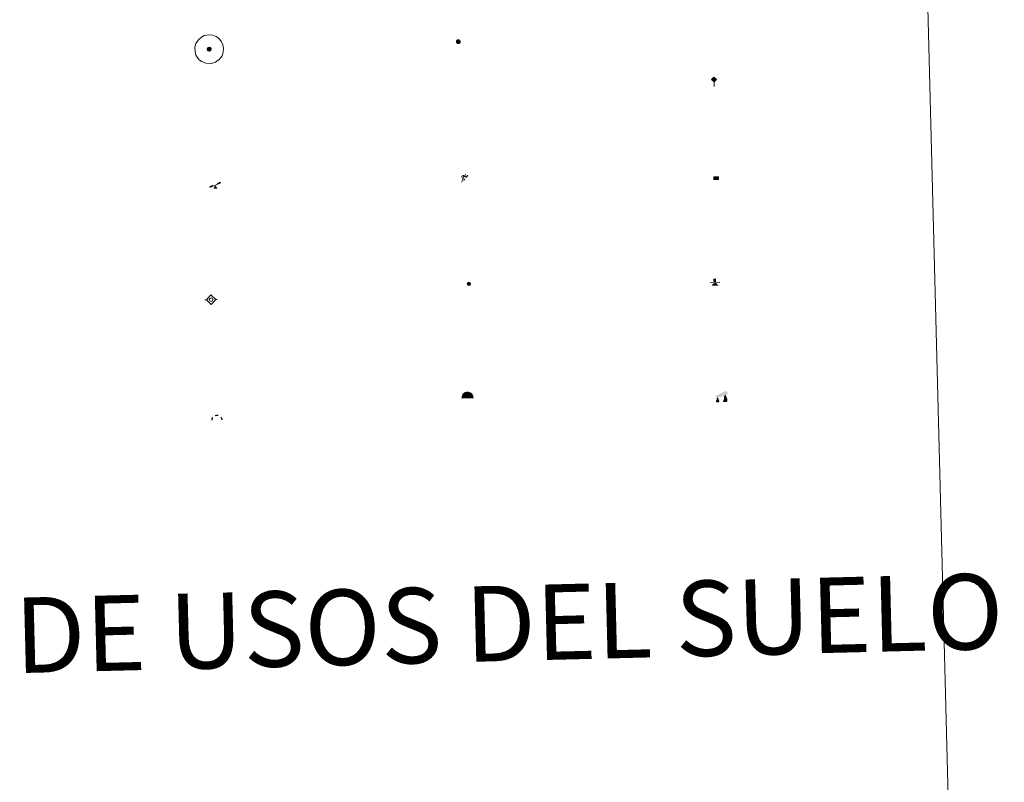
# Model space of a CAD drawing. Units: metres. Extents: x 674370 to 678900, y 4746443 to 4749527.
# Drawn here: x 674983 to 675179, y 4747571 to 4747723 of the extents above; entities that cross this region are included whole.
import ezdxf
from ezdxf.enums import TextEntityAlignment as Align

# ---------------------------------------------------------------- set-up
doc = ezdxf.new("R2010")
doc.units = ezdxf.units.M
doc.header["$MEASUREMENT"] = 0
for name, color, linetype, lineweight in [('Carátula', 7, 'Continuous', 5), ('Level 13', 5, 'Continuous', 0), ('Level 15', 1, 'Continuous', 0), ('Level 19', 252, 'Continuous', 0), ('Level 21', 19, 'Continuous', 0), ('Level 24', 5, 'Continuous', 0), ('Level 36', 19, 'Continuous', 40), ('Level 63', 7, 'Continuous', 0)]:
    doc.layers.add(name, color=color, linetype=linetype, lineweight=lineweight)
doc.styles.add('Arial', font='ARIAL.TTF', dxfattribs={"height": 0.2})

# ---------------------------------------------------------------- blocks, each defined once
blk = doc.blocks.new('5HITFE')
at = {"layer": 'Carátula', "linetype": 'Continuous', "lineweight": 5}
blk.add_hatch(color=2, dxfattribs=at).paths.add_polyline_path([(0, 9.5), (-4.8, 14.3), (0, 19), (0, 19.1), (4.7, 14.3)])
at = {"layer": 'Carátula', "color": 170, "linetype": 'Continuous', "lineweight": 5}
blk.add_line((0, 9.5), (-4.8, 14.3), dxfattribs=at)
at = {"layer": 'Carátula', "color": 250, "linetype": 'Continuous', "lineweight": 5}
blk.add_line((0, 9.5), (0, 0), dxfattribs=at)
at = {"layer": 'Carátula', "color": 250, "linetype": 'Continuous', "lineweight": 5, "flags": 128}
blk.add_lwpolyline([(0, 9.5), (4.7, 14.3), (0, 19.1), (0, 19), (-4.8, 14.3)], close=True, dxfattribs=at)
blk = doc.blocks.new('5SIFON')
at = {"layer": 'Carátula', "color": 250, "linetype": 'Continuous', "lineweight": 5}
for p, q in [((-8.2, 0), (-6.3, 0)), ((8.1, 0), (6.3, 0))]:
    blk.add_line(p, q, dxfattribs=at)
at = {"layer": 'Carátula', "color": 250, "linetype": 'Continuous', "lineweight": 5, "flags": 128}
blk.add_lwpolyline([(-6.3, 0), (0, 6.3), (6.3, 0), (0, -6.3), (-6.3, 0)], dxfattribs=at)
at = {"layer": 'Carátula', "color": 250, "linetype": 'Continuous', "lineweight": 5}
blk.add_circle((0, 0, 0), 2.37, dxfattribs=at)
blk = doc.blocks.new('5SIMA')
at = {"layer": 'Carátula', "color": 250, "linetype": 'Continuous', "lineweight": 30, "extrusion": (0, 0, -1)}
for start, end in [(359.4748, 35.4712), (71.4765, 107.4874), (143.4776, 179.4716)]:
    blk.add_arc((0, -3.4, 0), 9.59, start, end, dxfattribs=at)
blk = doc.blocks.new('5IDEP')
at = {"layer": 'Carátula', "linetype": 'Continuous', "lineweight": 5, "extrusion": (0, 0, -1)}
blk.add_hatch(color=252, dxfattribs=at).paths.add_polyline_path([(0.5, -0.6), (-1.8, 1.9), (-4, 0.2), (-7.9, 4.2), (-6.6, 5.2), (-4, 2.4), (-0.4, 5.2), (2.7, 5.2), (6.4, 1.4), (5.1, 0.3), (1.9, 3.7), (1.3, 3.2), (3, 1.4)])
at = {"layer": 'Carátula', "linetype": 'Continuous', "lineweight": 5}
for points in [[(-4.9, -9.4), (-5.1, -9.4), (-5.4, -9.3), (-5.6, -9.2), (-5.7, -9), (-5.8, -8.7), (-5.8, -8.4), (-5.7, -8.2), (-3, -4.9), (-3.6, 0.3), (-3.4, 0.8), (-1.9, -2), (-1.8, -3.7), (-1.2, -5.1), (-4.4, -9.2), (-4.6, -9.4)], [(1.4, -5.2), (-1.2, -5.1), (-1.8, -3.7), (0.3, -3.7), (-1.9, -2), (-3.4, 0.8), (2.1, -3.4), (2.3, -3.5), (2.4, -3.8), (2.5, -4.1), (2.4, -4.4), (2.3, -4.6), (2.2, -4.8), (2, -5), (1.7, -5.1)]]:
    blk.add_hatch(color=252, dxfattribs=at).paths.add_polyline_path(points)
h = blk.add_hatch(color=252, dxfattribs=at)
edge = h.paths.add_edge_path()
edge.add_arc((3, 5.5), 1.39, 179.999, 539.999)
at = {"layer": 'Carátula', "color": 252, "linetype": 'Continuous', "lineweight": 5}
blk.add_line((4, 0.2), (7.9, 4.2), dxfattribs=at)
at = {"layer": 'Carátula', "color": 252, "linetype": 'Continuous', "lineweight": 5, "flags": 128}
blk.add_lwpolyline([(7.9, 4.2), (4, 0.2)], dxfattribs=at)
blk = doc.blocks.new('5DOLM')
at = {"layer": 'Carátula', "linetype": 'Continuous', "lineweight": 15}
for points in [[(-3.9, 1.1), (-5, 1.1), (-6.7, 1.4), (-7.2, 1.6), (-7.5, 2), (-7.7, 2.5), (-7.1, 3.2), (-6.3, 3.5), (-4.5, 4.2), (-3.4, 4.7), (-1.2, 5.6), (1.2, 6.9), (2.9, 7.9), (4.7, 8.5), (6.7, 8.6), (7.5, 8.4), (8, 8.1), (8.6, 7), (8.8, 6), (8.5, 4.8), (7.5, 4.2), (-0.3, 1.4)], [(-4.3, -5.9), (-5, -5.8), (-5.9, -5.8), (-6.8, -5.4), (-7.4, -4.7), (-7.3, -4), (-6.7, -3.2), (-6.4, -2.3), (-6.4, -1.2), (-5.9, 0.4), (-5, 1.1), (-4, -0.4), (-3.7, -1.6), (-3.2, -2.8), (-2.9, -3.9), (-2.9, -5), (-3.5, -5.7)], [(3.1, -5.6), (2.3, -5.1), (2.2, -4.2), (2.6, -3.5), (3.2, -2.4), (3.4, -1.5), (3.7, -0.7), (3.6, 0.7), (3.7, 1.7), (4.1, 2.7), (5.1, 3.4), (6.4, 4), (6.4, 2.9), (6.5, 2.1), (6.8, 1.2), (7.1, 0.4), (7.3, -0.4), (7.8, -1.3), (8.1, -2.5), (8.1, -3.5), (7.6, -4.7), (6.7, -5.5), (5.6, -5.6), (4.1, -5.6)]]:
    blk.add_hatch(color=252, dxfattribs=at).paths.add_polyline_path(points)
blk = doc.blocks.new('5PAINF')
at = {"layer": 'Carátula', "linetype": 'Continuous', "lineweight": 5}
blk.add_hatch(color=6, dxfattribs=at).paths.add_polyline_path([(-11, -4.2), (-11.8, -1.9), (-5.1, 0.6), (-4.2, -1.6)])
at = {"layer": 'Carátula', "linetype": 'Continuous', "lineweight": 5, "extrusion": (0, 0, -1)}
for color, points in [(23, [(-4.1, -7), (-0.1, 0), (4.1, -7)]), (6, [(-4.3, 1.7), (-11, 4.3), (-10.1, 6.5), (-3.4, 3.9)])]:
    blk.add_hatch(color=color, dxfattribs=at).paths.add_polyline_path(points)
at = {"layer": 'Carátula', "color": 170, "linetype": 'Continuous', "lineweight": 5}
blk.add_line((-11, -4.2), (11, 4.2), dxfattribs=at)
blk = doc.blocks.new('5PASON')
at = {"layer": 'Carátula', "linetype": 'Continuous', "lineweight": 5}
blk.add_hatch(color=45, dxfattribs=at).paths.add_polyline_path([(-2.5, 0.9), (-2.5, 7.8), (2.5, 7.8), (2.5, 0.9)])
at = {"layer": 'Carátula', "linetype": 'Continuous', "lineweight": 5, "extrusion": (0, 0, -1)}
blk.add_hatch(color=9, dxfattribs=at).paths.add_polyline_path([(6.8, -6.3), (-7.1, -6.3), (-2.9, -1.4), (2.6, -1.4)])
at = {"layer": 'Carátula', "color": 252, "linetype": 'Continuous', "lineweight": 5}
blk.add_line((-9.2, -0.3), (9.8, -0.3), dxfattribs=at)
blk = doc.blocks.new('5PISCI')
at = {"layer": 'Carátula', "linetype": 'Continuous', "lineweight": 5}
blk.add_hatch(color=131, dxfattribs=at).paths.add_polyline_path([(-3.7, -1.9), (-3.7, 1.9), (3.8, 1.9), (3.8, -1.9)])
at = {"layer": 'Carátula', "color": 1, "linetype": 'Continuous', "lineweight": 5}
blk.add_3dface([(-4.5, -2.6), (4.5, -2.6), (4.5, 2.6), (-4.5, 2.6)], dxfattribs=at)
at = {"layer": 'Carátula', "color": 5, "linetype": 'Continuous', "lineweight": 5}
blk.add_3dface([(-3.7, -1.9), (3.8, -1.9), (3.8, 1.9), (-3.7, 1.9)], dxfattribs=at)
blk = doc.blocks.new('5CUEVA')
at = {"layer": 'Carátula', "linetype": 'Continuous', "lineweight": 5}
for points in [[(11.1, -5.9), (10.4, -5.2), (10.4, -4.5), (10.4, -3.4), (10.2, -2.3), (9.9, -1.4), (9.6, -0.5), (8.8, 1.1), (8.1, 2), (6.6, 3.4), (5.1, 4.4), (4.2, 4.9), (3.2, 5.2), (2.2, 5.5), (1.2, 5.6), (0.2, 5.7), (-1.3, 5.6), (-2.8, 5.2), (-3.7, 4.9), (-4.6, 4.4), (-5.5, 3.9), (-6.6, 3.2), (-7.6, 2), (-8.2, 1.2), (-8.8, 0.4), (-9.2, -0.5), (-9.6, -1.4), (-9.7, -2.5), (-9.9, -3.4), (-10, -4.5), (-10, -5.2), (-10.6, -5.9), (-10.6, -4.4), (-10.6, -3.4), (-10.4, -2.3), (-10.2, -1.3), (-9.8, -0.2), (-9.3, 0.7), (-8.8, 1.6), (-8.1, 2.4), (-7, 3.7), (-5.8, 4.5), (-4.9, 5), (-4, 5.5), (-3, 5.9), (-1.4, 6.2), (0.2, 6.4), (1.3, 6.3), (2.3, 6.1), (3.4, 5.8), (4.5, 5.5), (5.4, 5), (7.1, 3.9), (8.6, 2.4), (9.3, 1.4), (10.2, -0.2), (10.5, -1.3), (10.8, -2.3), (11, -3.4), (11.1, -4.4)], [(11.1, -5.9), (11.1, -5.9), (-10.6, -5.9), (-10, -5.2), (-5.6, -5.3), (-5.1, -4), (-4.7, -3.2), (-4.5, -2.6), (-4.2, -2.1), (-3.9, -1.7), (-3.6, -1.1), (-3.3, -0.7), (-3.2, -0.5), (-3.1, -0.3), (-2.8, -0.1), (-2.3, 0.2), (-1.9, 0.4), (-1.4, 0.7), (-0.8, 1), (-0.3, 1.1), (0.2, 1.1), (0.9, 1.1), (1.3, 0.9), (1.7, 0.8), (2, 0.6), (2.4, 0.4), (2.7, 0.1), (2.9, -0.2), (3.2, -0.5), (3.4, -0.9), (3.7, -1.2), (4.2, -2), (4.4, -2.2), (4.5, -2.5), (4.8, -3), (5.1, -3.4), (5.7, -4.1), (6.4, -5.2), (10.4, -5.2)]]:
    blk.add_hatch(color=170, dxfattribs=at).paths.add_polyline_path(points)
at = {"layer": 'Carátula', "linetype": 'Continuous', "lineweight": 5, "extrusion": (0, 0, -1)}
blk.add_hatch(color=43, dxfattribs=at).paths.add_polyline_path([(5.6, -5.3), (5.1, -4), (4.7, -3.2), (4.5, -2.6), (4.2, -2.1), (3.9, -1.7), (3.6, -1.1), (3.3, -0.7), (3.2, -0.5), (3.1, -0.3), (2.8, -0.1), (2.6, 0), (2.3, 0.2), (1.9, 0.4), (1.4, 0.7), (0.8, 1), (0.3, 1.1), (-0.2, 1.1), (-0.9, 1.1), (-1.3, 0.9), (-1.7, 0.8), (-2, 0.6), (-2.4, 0.4), (-2.7, 0.1), (-2.9, -0.2), (-3.2, -0.5), (-3.4, -0.9), (-3.7, -1.2), (-3.9, -1.4), (-4.2, -2), (-4.4, -2.2), (-4.5, -2.5), (-4.8, -3), (-5.1, -3.4), (-5.7, -4.1), (-6.4, -5.2), (-10.4, -5.2), (-10.4, -4.5), (-10.4, -3.4), (-10.2, -2.3), (-9.9, -1.4), (-9.6, -0.5), (-8.8, 1.1), (-8.1, 2), (-6.6, 3.4), (-5.1, 4.4), (-4.2, 4.9), (-3.2, 5.2), (-2.2, 5.5), (-1.2, 5.6), (-0.2, 5.7), (1.3, 5.6), (2.8, 5.2), (3.7, 4.9), (4.6, 4.4), (5.5, 3.9), (6.6, 3.2), (7.6, 2), (8.2, 1.2), (8.8, 0.4), (9.2, -0.5), (9.6, -1.4), (9.7, -2.5), (9.9, -3.4), (10, -4.5), (10, -5.2)])
at = {"layer": 'Carátula', "color": 170, "linetype": 'Continuous', "lineweight": 5}
blk.add_line((11.1, -5.9), (11.1, -5.9), dxfattribs=at)
at = {"layer": 'Carátula', "color": 170, "linetype": 'Continuous', "lineweight": 5, "flags": 128}
blk.add_lwpolyline([(-10.6, -5.9), (-10.6, -4.4), (-10.6, -3.4), (-10.4, -2.3), (-10.2, -1.3), (-9.8, -0.2), (-9.3, 0.7), (-8.8, 1.6), (-8.1, 2.4), (-7, 3.7), (-5.8, 4.5), (-4.9, 5), (-4, 5.5), (-3, 5.9), (-1.4, 6.2), (0.2, 6.4), (1.3, 6.3), (2.3, 6.1), (3.4, 5.8), (4.5, 5.5), (5.4, 5), (7.1, 3.9), (8.6, 2.4), (9.3, 1.4), (10.2, -0.2), (10.5, -1.3), (10.8, -2.3), (11, -3.4), (11.1, -4.4), (11.1, -5.9)], dxfattribs=at)
blk = doc.blocks.new('5HITAU')
at = {"layer": 'Carátula', "linetype": 'Continuous', "lineweight": 5}
for color, points in [(1, [(0.5, -3.9), (-1, -3.7), (-2.1, -3.3), (-2.9, -2.6), (-3.6, -1.5), (-3.8, -0.5), (-3.8, 0.6), (-3.5, 1.7), (-2.8, 2.6), (-2, 3.3), (-1.2, 3.7), (0.2, 3.8), (1, 3.7), (1.9, 3.4), (2.6, 2.8), (3.3, 2.1), (3.7, 1.1), (3.8, 0.2), (3.8, -0.8), (3.4, -1.9), (2.6, -2.8), (1.7, -3.5)]), (2, [(0.4, -2.9), (-0.7, -2.8), (-1.6, -2.4), (-2.1, -2), (-2.7, -1.1), (-2.8, -0.4), (-2.8, 0.4), (-2.6, 1.2), (-2.1, 1.9), (-1.5, 2.4), (-0.9, 2.7), (0.1, 2.8), (0.8, 2.8), (1.4, 2.5), (1.9, 2.1), (2.4, 1.6), (2.7, 0.8), (2.9, 0.1), (2.8, -0.6), (2.5, -1.4), (1.9, -2.1), (1.2, -2.6)])]:
    blk.add_hatch(color=color, dxfattribs=at).paths.add_polyline_path(points)
at = {"layer": 'Carátula', "color": 250, "linetype": 'Continuous', "lineweight": 5, "flags": 128}
blk.add_lwpolyline([(-1.2, 3.7), (-2, 3.3), (-2.8, 2.6), (-3.5, 1.7), (-3.8, 0.6), (-3.8, -0.5), (-3.6, -1.5), (-2.9, -2.6), (-2.1, -3.3), (-1, -3.7), (0.5, -3.9), (1.7, -3.5), (2.6, -2.8), (3.4, -1.9), (3.8, -0.8), (3.8, 0.2), (3.7, 1.1), (3.3, 2.1), (2.6, 2.8), (1.9, 3.4), (1, 3.7), (0.2, 3.8)], close=True, dxfattribs=at)
blk = doc.blocks.new('5HITCA')
at = {"layer": 'Carátula', "linetype": 'Continuous', "lineweight": 5}
h = blk.add_hatch(color=1, dxfattribs=at)
edge = h.paths.add_edge_path()
edge.add_arc((0, 0), 3.1, 0.0011, 360.0011)
at = {"layer": 'Carátula', "color": 250, "linetype": 'Continuous', "lineweight": 5}
blk.add_circle((0, 0, 0), 3.1, dxfattribs=at)
blk = doc.blocks.new('5SILO')
at = {"layer": 'Carátula', "linetype": 'Continuous', "lineweight": 5}
h = blk.add_hatch(color=232, dxfattribs=at)
edge = h.paths.add_edge_path()
edge.add_arc((0, 0), 3.39, 168.6948, 528.6948)
at = {"layer": 'Carátula', "color": 250, "linetype": 'Continuous', "lineweight": 5}
blk.add_circle((0, 0, 0), 3.39, dxfattribs=at)

msp = doc.modelspace()

# ---------------------------------------------------------------- linework, layer by layer
at = {"layer": 'Level 63', "linetype": 'Continuous', "lineweight": 0}
msp.add_lwpolyline([(674706.27, 4748182.33), (675152.04, 4748193.81), (675195.48, 4746507.32), (674749.71, 4746495.84), (674706.27, 4748182.33)], close=True, dxfattribs=at)
at = {"layer": 'Level 63', "color": 2, "linetype": 'Continuous', "lineweight": 0}
msp.add_lwpolyline([(675020.13, 4747719.61), (675021.2, 4747719.76), (675021.83, 4747719.68), (675022.51, 4747719.45), (675023, 4747719.09), (675023.51, 4747718.54), (675023.85, 4747717.81), (675023.99, 4747717.13), (675023.94, 4747716.35), (675023.68, 4747715.57), (675023.13, 4747714.88), (675022.41, 4747714.31), (675021.58, 4747714.05), (675020.46, 4747714.15), (675019.61, 4747714.46), (675019.05, 4747714.88), (675018.49, 4747715.71), (675018.31, 4747716.44), (675018.29, 4747717.29), (675018.49, 4747718.08), (675018.98, 4747718.79), (675019.61, 4747719.32), (675020.13, 4747719.61)], close=True, dxfattribs=at)

# ---------------------------------------------------------------- block references
at = {"layer": 'Level 13', "color": 19, "linetype": 'Continuous', "lineweight": 0, "xscale": 0.149999244114532, "yscale": 0.149999244114532, "rotation": 1.47630985039552}
msp.add_blockref('5SIFON', (675021.51, 4747667.1), dxfattribs=at)
msp.add_blockref('5SIFON', (675021.51, 4747667.1), dxfattribs=at)
at = {"layer": 'Level 15', "color": 1, "linetype": 'Continuous', "lineweight": 0, "xscale": 0.09999994159097716, "yscale": 0.09999994159097716, "rotation": 1.475858645798513}
msp.add_blockref('5PISCI', (675122, 4747691.26), dxfattribs=at)
msp.add_blockref('5PISCI', (675122, 4747691.26), dxfattribs=at)
at = {"layer": 'Level 15', "color": 19, "linetype": 'Continuous', "lineweight": 0, "xscale": 0.09999994159097716, "yscale": 0.09999994159097716, "rotation": 1.475858645798513}
msp.add_blockref('5SILO', (675072.8, 4747670.24), dxfattribs=at)
msp.add_blockref('5SILO', (675072.8, 4747670.24), dxfattribs=at)
at = {"layer": 'Level 19', "color": 252, "linetype": 'Continuous', "lineweight": 0, "xscale": 0.09999994159097716, "yscale": 0.09999994159097716, "rotation": 1.475858645798513}
msp.add_blockref('5IDEP', (675071.82, 4747691.36), dxfattribs=at)
msp.add_blockref('5IDEP', (675071.82, 4747691.36), dxfattribs=at)
at = {"layer": 'Level 19', "color": 23, "linetype": 'Continuous', "lineweight": 0, "xscale": 0.09999994159097716, "yscale": 0.09999994159097716, "rotation": 1.475858645798513}
msp.add_blockref('5PAINF', (675022.35, 4747689.87), dxfattribs=at)
msp.add_blockref('5PAINF', (675022.35, 4747689.87), dxfattribs=at)
at = {"layer": 'Level 21', "color": 19, "linetype": 'Continuous', "lineweight": 0}
for name, p, xscale, yscale, rotation in [('5HITAU', (675021.13, 4747716.91), 0.09999994159097716, 0.09999994159097716, 1.475858645798513), ('5HITAU', (675021.13, 4747716.91), 0.09999994159097716, 0.09999994159097716, 1.475858645798513), ('5HITCA', (675070.69, 4747718.41), 0.1209998560659344, 0.1209998560659344, 1.475967424559535), ('5HITCA', (675070.69, 4747718.41), 0.1209998560659344, 0.1209998560659344, 1.475967424559535)]:
    msp.add_blockref(name, p, dxfattribs=dict(at, xscale=xscale, yscale=yscale, rotation=rotation))
at = {"layer": 'Level 24', "color": 5, "linetype": 'Continuous', "lineweight": 0, "xscale": 0.09999994159097716, "yscale": 0.09999994159097716, "rotation": 1.475858645798513}
msp.add_blockref('5HITFE', (675121.61, 4747709.47), dxfattribs=at)
msp.add_blockref('5HITFE', (675121.61, 4747709.47), dxfattribs=at)
at = {"layer": 'Level 24', "color": 252, "linetype": 'Continuous', "lineweight": 0, "xscale": 0.09999994159097716, "yscale": 0.09999994159097716, "rotation": 1.475858645798513}
msp.add_blockref('5PASON', (675121.72, 4747670.52), dxfattribs=at)
msp.add_blockref('5PASON', (675121.72, 4747670.52), dxfattribs=at)
at = {"layer": 'Level 36', "color": 5, "linetype": 'Continuous', "lineweight": 0, "xscale": 0.09999994159097716, "yscale": 0.09999994159097716, "rotation": 1.475858645798513}
msp.add_blockref('5CUEVA', (675072.5, 4747648.07), dxfattribs=at)
msp.add_blockref('5CUEVA', (675072.5, 4747648.07), dxfattribs=at)
at = {"layer": 'Level 36', "color": 252, "linetype": 'Continuous', "lineweight": 13, "xscale": 0.149999244114532, "yscale": 0.149999244114532, "rotation": 1.47630985039552}
msp.add_blockref('5DOLM', (675123.02, 4747647.56), dxfattribs=at)
msp.add_blockref('5DOLM', (675123.02, 4747647.56), dxfattribs=at)
at = {"layer": 'Level 36', "color": 19, "linetype": 'Continuous', "lineweight": 40, "xscale": 0.09999994159097716, "yscale": 0.09999994159097716, "rotation": 1.475858645798513}
msp.add_blockref('5SIMA', (675022.66, 4747643.53), dxfattribs=at)
msp.add_blockref('5SIMA', (675022.66, 4747643.53), dxfattribs=at)

# ---------------------------------------------------------------- texts
at = {"layer": 'Level 63', "linetype": 'Continuous', "lineweight": 0, "style": 'Arial'}
msp.add_text('SIGNOS PUNTUALES DE USOS DEL SUELO', height=14.9999, rotation=1.426, dxfattribs=at).set_placement((674980.32, 4747600.25), align=Align.MIDDLE_CENTER)

doc.saveas('drawing.dxf')
